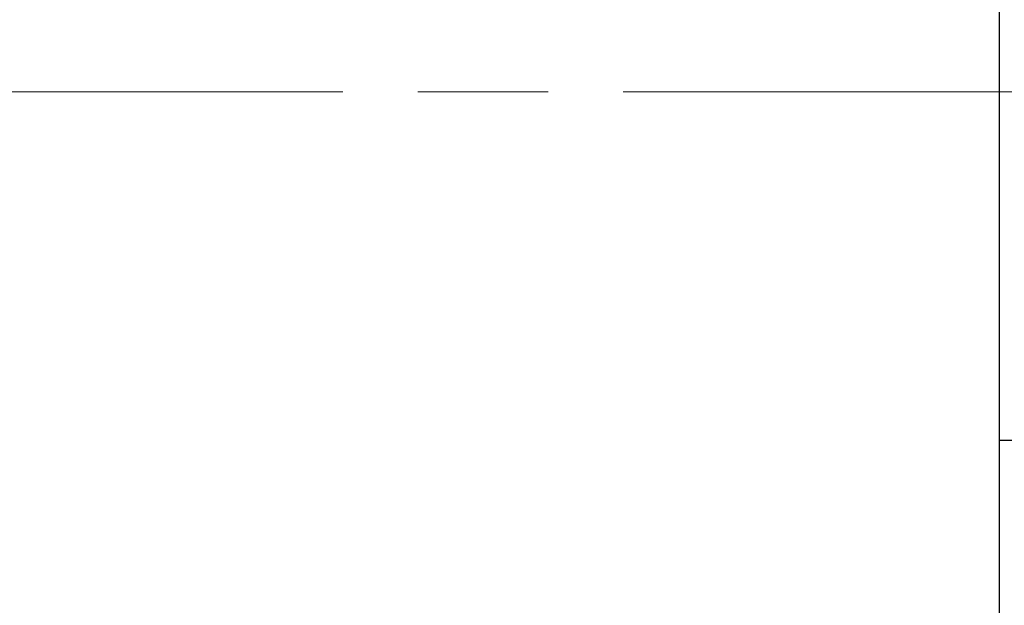
# Model space of a CAD drawing. Units: millimetres. Extents: x 15 to 415, y 5 to 292.
# Drawn here: x 290 to 314, y 188 to 202 of the extents above; entities that cross this region are included whole.
import ezdxf

# ---------------------------------------------------------------- set-up
doc = ezdxf.new("R2010")
doc.units = ezdxf.units.MM
doc.linetypes.add('CENTERX2', pattern=[20.32, 12.7, -2.54, 2.54, -2.54])
doc.styles.add('SLDTEXTSTYLE0', font='TXT', dxfattribs={"width": 0.75})
doc.dimstyles.new('SLDDIMSTYLE1', dxfattribs={"dimtxt": 3.5, "dimasz": 3.302, "dimexe": 0, "dimexo": 0.0625, "dimgap": 0.875, "dimtad": 1, "dimdec": 0, "dimlfac": 2.9, "dimrnd": 1e-09, "dimzin": 12, "dimdsep": 46, "dimtxsty": 'SLDTEXTSTYLE0', "dimsah": 1, "dimcen": 0.09, "dimadec": 0, "dimazin": 3, "dimtfac": 1, "dimtdec": 0, "dimtmove": 0, "dimatfit": 0, "dimfxl": 1, "dimfrac": 2, "dimtolj": 1, "dimtzin": 12, "dimarcsym": 0})

# ---------------------------------------------------------------- blocks, each defined once
blk = doc.blocks.new('_D_1')
at = {"color": 7, "linetype": 'Continuous', "lineweight": 0}
for p, q in [((318.871, 197.611), (318.871, 173.294)), ((314.216, 183.99), (314.216, 173.294)), ((314.216, 174.294), (307.866, 174.294)), ((318.871, 174.294), (314.216, 174.294)), ((318.871, 174.294), (326.807, 174.294))]:
    blk.add_line(p, q, dxfattribs=at)
at = {"color": 7, "linetype": 'Continuous', "lineweight": 18}
for points in [[(314.216, 174.294), (310.914, 174.802), (310.914, 173.786)], [(318.871, 174.294), (322.173, 173.786), (322.173, 174.802)]]:
    blk.add_solid(points, dxfattribs=at)
at = {"color": 7, "linetype": 'Continuous', "lineweight": 18, "insert": (321.635, 178.806), "char_height": 3.5, "attachment_point": 1, "style": 'SLDTEXTSTYLE0'}
blk.add_mtext('14', dxfattribs=at)

msp = doc.modelspace()

# ---------------------------------------------------------------- linework, layer by layer
at = {"color": 7, "linetype": 'Continuous', "lineweight": 25}
for p, q in [((314.2159, 185.1628), (314.2159, 215.8524)), ((314.2159, 191.8869), (314.9055, 191.8869))]:
    msp.add_line(p, q, dxfattribs=at)
at = {"color": 7, "linetype": 'CENTERX2', "lineweight": 18}
for p, q in [((243.94, 200.5076), (316.2159, 200.5076)), ((318.2848, 200.5076), (266.1814, 200.5076))]:
    msp.add_line(p, q, dxfattribs=at)

# ---------------------------------------------------------------- dimensions: what is measured, and where the dimension line sits
at = {"color": 7, "linetype": 'Continuous', "lineweight": 18}
dim = msp.add_linear_dim(base=(314.215862069, 174.2942871829), p1=(318.8710344828, 198.6113802785), p2=(314.215862069, 184.9903771178), dimstyle='SLDDIMSTYLE1', dxfattribs=at)
dim.commit()
dim.dimension.update_dxf_attribs({"geometry": '_D_1', "text_midpoint": (324.2210884692, 174.2942871829), "dimtype": 160})

doc.saveas('drawing.dxf')
